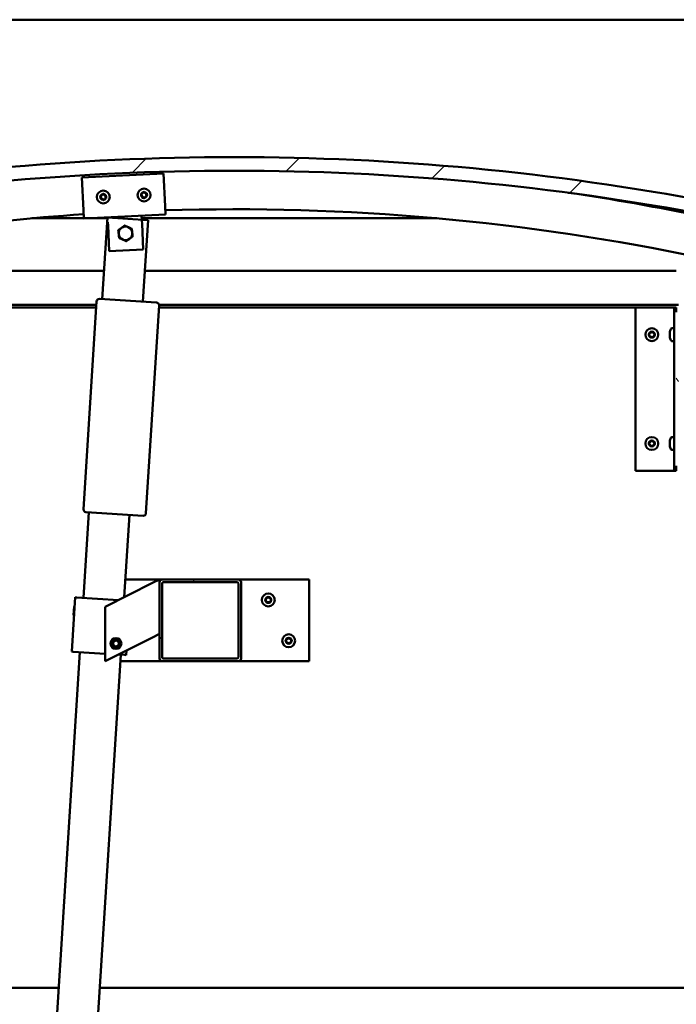
# Model space of a CAD drawing. Units: millimetres. Extents: x -5766 to 24077, y 3292 to 8837.
# Drawn here: x 5884 to 6367, y 6927 to 7651 of the extents above; entities that cross this region are included whole.
import ezdxf

# ---------------------------------------------------------------- set-up
doc = ezdxf.new("R2010")
doc.units = ezdxf.units.MM
doc.header["$LTSCALE"] = 25
for name, color, linetype, lineweight in [('Dimension (ISO)', 7, 'Continuous', 25), ('Hatch (ISO)', 7, 'Continuous', 18), ('Visible (ISO)', 7, 'Continuous', 50)]:
    doc.layers.add(name, color=color, linetype=linetype, lineweight=lineweight)
doc.styles.add('Note Text (ISO)', font='tahoma.ttf')
doc.dimstyles.new('Default (ISO)', dxfattribs={"dimscale": 25, "dimtxt": 3.5, "dimasz": 2.5, "dimexe": 3.175, "dimexo": 0, "dimgap": 0.762, "dimtad": 1, "dimrnd": 1e-08, "dimzin": 0, "dimtxsty": 'Note Text (ISO)', "dimcen": 0.09, "dimdle": 10, "dimclrd": 256, "dimclre": 256, "dimclrt": 256, "dimazin": 0, "dimtfac": 1.001486, "dimtmove": 0, "dimatfit": 3, "dimfxl": 0, "dimtolj": 1, "dimtzin": 0, "dimlwd": -1, "dimlwe": -1, "dimarcsym": 0})

# ---------------------------------------------------------------- blocks, each defined once
blk = doc.blocks.new('*D10')
at = {"layer": 'Defpoints', "color": 0, "transparency": 16777216}
for p in [(5716.9, 6942.76), (7216.9, 6942.76), (7216.9, 6509.57)]:
    blk.add_point(p, dxfattribs=at)
at = {"layer": 'Dimension (ISO)', "transparency": 16777216}
for p, q in [((5716.9, 6942.76), (5716.9, 6430.2)), ((7216.9, 6942.76), (7216.9, 6430.2)), ((5779.4, 6509.57), (7154.4, 6509.57))]:
    blk.add_line(p, q, dxfattribs=at)
for points in [[(5779.4, 6519.99), (5779.4, 6499.16), (5716.9, 6509.57)], [(7154.4, 6519.99), (7154.4, 6499.16), (7216.9, 6509.57)]]:
    blk.add_solid(points, dxfattribs=at)
at = {"layer": 'Dimension (ISO)', "transparency": 16777216, "insert": (6394.58, 6619.71), "char_height": 87.5, "attachment_point": 1, "style": 'Note Text (ISO)'}
blk.add_mtext('\\A1;1500', dxfattribs=at)

msp = doc.modelspace()

# ---------------------------------------------------------------- hatches: boundary and pattern name
at = {"layer": 'Hatch (ISO)'}
h = msp.add_hatch(dxfattribs=at)
h.set_pattern_fill('ANSI31', color=256, scale=635, style=0)
h.set_pattern_definition([(45, (0, 0), (-56.1266, 56.1266), [])])
edge = h.paths.add_edge_path()
edge.add_line((6391.9, 7506.76), (6421.9, 7506.76))
edge.add_line((6421.9, 7506.76), (6421.9, 7516.76))
edge.add_line((6421.9, 7516.76), (6391.9, 7516.76))
edge.add_ellipse((6041.9, 5677.2), major_axis=(350, 1839.56), ratio=1, start_angle=0, end_angle=21.545)
edge.add_line((5691.9, 7516.76), (5661.9, 7516.76))
edge.add_line((5661.9, 7516.76), (5661.9, 7506.76))
edge.add_line((5661.9, 7506.76), (5691.9, 7506.76))
edge.add_ellipse((6041.9, 5667.2), major_axis=(-350, 1839.56), ratio=1, start_angle=338.455, end_angle=360, ccw=False)
h = msp.add_hatch(dxfattribs=at)
h.set_pattern_fill('ANSI31', color=256, scale=635, angle=90.00021, style=0)
h.set_pattern_definition([(135.0002, (0, 0), (-56.1264, -56.1268), [])])
edge = h.paths.add_edge_path()
edge.add_line((6387, 7504.76), (6387.9, 7504.76))
edge.add_line((6387.9, 7504.76), (6401.8, 7504.76))
edge.add_ellipse((6401.8, 7504.86), major_axis=(0, -0.1), ratio=1, start_angle=0, end_angle=90)
edge.add_line((6401.9, 7504.86), (6401.9, 7506.46))
edge.add_ellipse((6401.8, 7506.46), major_axis=(0.1, 0), ratio=1, start_angle=0, end_angle=86.98358)
edge.add_ellipse((6394.4, 7366.03), major_axis=(7.41, 140.53), ratio=1, start_angle=0, end_angle=6.03285)
edge.add_ellipse((6387, 7506.46), major_axis=(-0.0053, 0.0999), ratio=1, start_angle=0, end_angle=86.98358)
edge.add_line((6386.9, 7506.46), (6386.9, 7504.86))
edge.add_ellipse((6387, 7504.86), major_axis=(-0.1, 0), ratio=1, start_angle=0, end_angle=90)
edge = h.paths.add_edge_path(flags=0)
edge.add_line((6387.9, 7505.44), (6387.9, 7505.54))
edge.add_ellipse((6394.4, 7294.34), major_axis=(-6.5, 211.2), ratio=1, start_angle=356.47438, end_angle=360, ccw=False)
edge.add_line((6400.9, 7505.54), (6400.9, 7505.44))
edge.add_line((6400.9, 7505.44), (6387.9, 7505.44))
edge = h.paths.add_edge_path()
edge.add_ellipse((5689.4, 7366.03), major_axis=(7.41, 140.53), ratio=1, start_angle=0, end_angle=6.03285)
edge.add_ellipse((5682, 7506.46), major_axis=(-0.0053, 0.0999), ratio=1, start_angle=0, end_angle=86.98358)
edge.add_line((5681.9, 7506.46), (5681.9, 7504.86))
edge.add_ellipse((5682, 7504.86), major_axis=(-0.1, 0), ratio=1, start_angle=0, end_angle=90)
edge.add_line((5682, 7504.76), (5695.9, 7504.76))
edge.add_line((5695.9, 7504.76), (5696.8, 7504.76))
edge.add_ellipse((5696.8, 7504.86), major_axis=(0, -0.1), ratio=1, start_angle=0, end_angle=90)
edge.add_line((5696.9, 7504.86), (5696.9, 7506.46))
edge.add_ellipse((5696.8, 7506.46), major_axis=(0.1, 0), ratio=1, start_angle=0, end_angle=86.98358)
edge = h.paths.add_edge_path(flags=0)
edge.add_ellipse((5689.4, 7294.34), major_axis=(-6.5, 211.2), ratio=1, start_angle=356.47438, end_angle=360)
edge.add_line((5682.9, 7505.54), (5682.9, 7505.44))
edge.add_line((5682.9, 7505.44), (5695.9, 7505.44))
edge.add_line((5695.9, 7505.44), (5695.9, 7505.54))
h = msp.add_hatch(dxfattribs=at)
h.set_pattern_fill('ANSI31', color=256, scale=635, angle=75.00018, style=0)
h.set_pattern_definition([(120.0002, (0, 0), (-68.74064, -39.6877), [])])
edge = h.paths.add_edge_path()
edge.add_ellipse((6370.4, 7322.76), major_axis=(-3.5, 0), ratio=1, start_angle=0, end_angle=90)
edge.add_line((6370.4, 7319.26), (6563.4, 7319.26))
edge.add_ellipse((6563.4, 7322.76), major_axis=(0, -3.5), ratio=1, start_angle=0, end_angle=90)
edge.add_line((6566.9, 7322.76), (6566.9, 7435.76))
edge.add_ellipse((6563.4, 7435.76), major_axis=(3.5, 0), ratio=1, start_angle=0, end_angle=90)
edge.add_line((6563.4, 7439.26), (6546.9, 7439.26))
edge.add_line((6546.9, 7439.26), (6526.9, 7439.26))
edge.add_line((6526.9, 7439.26), (6510.4, 7439.26))
edge.add_ellipse((6510.4, 7435.76), major_axis=(0, 3.5), ratio=1, start_angle=0, end_angle=90)
edge.add_line((6506.9, 7435.76), (6506.9, 7419.26))
edge.add_line((6506.9, 7419.26), (6508.4, 7419.26))
edge.add_line((6508.4, 7419.26), (6508.4, 7435.76))
edge.add_ellipse((6510.4, 7435.76), major_axis=(-2, 0), ratio=1, start_angle=270, end_angle=360, ccw=False)
edge.add_line((6510.4, 7437.76), (6563.4, 7437.76))
edge.add_ellipse((6563.4, 7435.76), major_axis=(0, 2), ratio=1, start_angle=270, end_angle=360, ccw=False)
edge.add_line((6565.4, 7435.76), (6565.4, 7322.76))
edge.add_ellipse((6563.4, 7322.76), major_axis=(2, 0), ratio=1, start_angle=270, end_angle=360, ccw=False)
edge.add_line((6563.4, 7320.76), (6370.4, 7320.76))
edge.add_ellipse((6370.4, 7322.76), major_axis=(0, -2), ratio=1, start_angle=270, end_angle=360, ccw=False)
edge.add_line((6368.4, 7322.76), (6368.4, 7435.76))
edge.add_ellipse((6370.4, 7435.76), major_axis=(-2, 0), ratio=1, start_angle=270, end_angle=360, ccw=False)
edge.add_line((6370.4, 7437.76), (6423.4, 7437.76))
edge.add_ellipse((6423.4, 7435.76), major_axis=(0, 2), ratio=1, start_angle=270, end_angle=360, ccw=False)
edge.add_line((6425.4, 7435.76), (6425.4, 7419.26))
edge.add_line((6425.4, 7419.26), (6426.9, 7419.26))
edge.add_line((6426.9, 7419.26), (6426.9, 7435.76))
edge.add_ellipse((6423.4, 7435.76), major_axis=(3.5, 0), ratio=1, start_angle=0, end_angle=90)
edge.add_line((6423.4, 7439.26), (6406.9, 7439.26))
edge.add_line((6406.9, 7439.26), (6386.9, 7439.26))
edge.add_line((6386.9, 7439.26), (6370.4, 7439.26))
edge.add_ellipse((6370.4, 7435.76), major_axis=(0, 3.5), ratio=1, start_angle=0, end_angle=90)
edge.add_line((6366.9, 7435.76), (6366.9, 7322.76))
h = msp.add_hatch(dxfattribs=at)
h.set_pattern_fill('ANSI31', color=256, scale=635, angle=14.99998, style=0)
h.set_pattern_definition([(60, (0, 0), (-68.74075, 39.6875), [])])
edge = h.paths.add_edge_path()
edge.add_ellipse((6044.9, 7237.26), major_axis=(2, 0), ratio=1, start_angle=0, end_angle=90)
edge.add_line((6044.9, 7239.26), (5988.9, 7239.26))
edge.add_ellipse((5988.9, 7237.26), major_axis=(0, 2), ratio=1, start_angle=0, end_angle=90)
edge.add_line((5986.9, 7237.26), (5986.9, 7181.26))
edge.add_ellipse((5988.9, 7181.26), major_axis=(-2, 0), ratio=1, start_angle=0, end_angle=90)
edge.add_line((5988.9, 7179.26), (6044.9, 7179.26))
edge.add_ellipse((6044.9, 7181.26), major_axis=(0, -2), ratio=1, start_angle=0, end_angle=90)
edge.add_line((6046.9, 7181.26), (6046.9, 7237.26))
edge = h.paths.add_edge_path(flags=0)
edge.add_ellipse((5989.9, 7236.26), major_axis=(-1, 0), ratio=1, start_angle=270, end_angle=360)
edge.add_line((5988.9, 7236.26), (5988.9, 7182.26))
edge.add_ellipse((5989.9, 7182.26), major_axis=(0, -1), ratio=1, start_angle=270, end_angle=360)
edge.add_line((5989.9, 7181.26), (6043.9, 7181.26))
edge.add_ellipse((6043.9, 7182.26), major_axis=(1, 0), ratio=1, start_angle=270, end_angle=360)
edge.add_line((6044.9, 7182.26), (6044.9, 7236.26))
edge.add_ellipse((6043.9, 7236.26), major_axis=(0, 1), ratio=1, start_angle=270, end_angle=360)
edge.add_line((6043.9, 7237.26), (5989.9, 7237.26))

# ---------------------------------------------------------------- linework, layer by layer
at = {"layer": 'Visible (ISO)'}
for p, q in [((7216.9, 7650.76), (5716.9, 7650.76)), ((5929.88, 7534.7), (5989.81, 7537.6)), ((5931.04, 7510.73), (5929.88, 7534.7)), ((5989.81, 7537.6), (5990.97, 7513.63)), ((5990.97, 7513.63), (5991.26, 7507.64)), ((5931.04, 7510.73), (5931.33, 7504.74)), ((5991.26, 7507.64), (5931.33, 7504.74)), ((5944.83, 7445.4), (5948.6, 7505.28)), ((5948.6, 7505.28), (5978.55, 7503.39)), ((5948.83, 7505.26), (5948.81, 7505.58)), ((5973.93, 7503.68), (5973.78, 7506.79)), ((5931.33, 7504.76), (5893.01, 7504.76)), ((5948.57, 7504.76), (5931.78, 7504.76)), ((5949.1, 7499.59), (5948.99, 7501.98)), ((5950.02, 7480.61), (5949.1, 7499.59)), ((6190.8, 7504.76), (5973.88, 7504.76)), ((5974.07, 7500.8), (5973.96, 7503.19)), ((5974.07, 7500.8), (5974.99, 7481.82)), ((5978.55, 7503.39), (5974.77, 7443.51)), ((5974.99, 7481.82), (5950.02, 7480.61)), ((5716.9, 7466.26), (5946.14, 7466.26)), ((5976.2, 7466.26), (6366.9, 7466.26)), ((5940.56, 7441.26), (5715.3, 7441.26)), ((5931.07, 7290.96), (5940.71, 7443.65)), ((5942.83, 7445.52), (5984.75, 7442.88)), ((5986.62, 7440.75), (5976.98, 7288.06)), ((6368.5, 7441.26), (5986.58, 7441.26)), ((5940.43, 7439.26), (5720.4, 7439.26)), ((6336.9, 7439.26), (5986.52, 7439.26)), ((6336.9, 7439.26), (6363.9, 7439.26)), ((6336.9, 7319.26), (6336.9, 7439.26)), ((6365.4, 7439.26), (6363.9, 7439.26)), ((6365.4, 7439.26), (6366.9, 7439.26)), ((6365.4, 7319.26), (6365.4, 7439.26)), ((6366.9, 7435.76), (6366.9, 7439.26)), ((6362.16, 7420.54), (6362.16, 7421.45)), ((6362.16, 7418.35), (6362.16, 7420.17)), ((6363.52, 7424.01), (6365.4, 7424.01)), ((6362.16, 7417.06), (6362.16, 7417.97)), ((6363.52, 7414.51), (6365.4, 7414.51)), ((6362.16, 7340.54), (6362.16, 7341.45)), ((6362.16, 7338.35), (6362.16, 7340.17)), ((6363.52, 7344.01), (6365.4, 7344.01)), ((6362.16, 7337.06), (6362.16, 7337.97)), ((6363.52, 7334.51), (6365.4, 7334.51)), ((6363.9, 7319.26), (6336.9, 7319.26)), ((6365.4, 7319.26), (6363.9, 7319.26)), ((6365.4, 7319.26), (6366.9, 7319.26)), ((6366.9, 7319.26), (6366.9, 7322.76)), ((5930.97, 7225.83), (5934.94, 7288.71)), ((5974.86, 7286.19), (5932.94, 7288.83)), ((5964.88, 7286.82), (5961.06, 7226.34)), ((5961.88, 7239.26), (5988.9, 7239.26)), ((5981.89, 7236.75), (5986.9, 7239.26)), ((5986.9, 7239.26), (5986.9, 7237.26)), ((5986.9, 7237.26), (5986.9, 7181.26)), ((6044.9, 7239.26), (5988.9, 7239.26)), ((5989.9, 7237.26), (6043.9, 7237.26)), ((6044.9, 7239.26), (6096.9, 7239.26)), ((6046.9, 7181.26), (6046.9, 7237.26)), ((6096.9, 7239.26), (6096.9, 7179.26)), ((5981.89, 7236.75), (5946.9, 7219.26)), ((5988.9, 7182.26), (5988.9, 7236.26)), ((6044.9, 7236.26), (6044.9, 7182.26)), ((5924.98, 7226.21), (5922.46, 7186.29)), ((5925.98, 7226.15), (5924.98, 7226.21)), ((5925.98, 7226.15), (5956.79, 7224.2)), ((5923.65, 7213.03), (5924.06, 7219.49)), ((5924.06, 7219.49), (5924.59, 7219.96)), ((5946.9, 7219.26), (5946.9, 7179.26)), ((5923.65, 7213.03), (5924.12, 7212.5)), ((5946.9, 7179.26), (5981.89, 7196.75)), ((5952.65, 7191.73), (5953.32, 7193.94)), ((5953.32, 7193.94), (5955.57, 7194.47)), ((5955.57, 7194.47), (5957.15, 7192.79)), ((5986.9, 7199.26), (5981.89, 7196.75)), ((5954.24, 7190.05), (5952.65, 7191.73)), ((5956.49, 7190.58), (5954.24, 7190.05)), ((5957.15, 7192.79), (5956.49, 7190.58)), ((5962.59, 7187.1), (5962.38, 7183.77)), ((5888.01, 6545.19), (5928.45, 7185.91)), ((5958.39, 7184.02), (5917.95, 6543.3)), ((5923.46, 7186.23), (5922.46, 7186.29)), ((5923.46, 7186.23), (5946.9, 7184.75)), ((5956.65, 7184.13), (5961.38, 7183.83)), ((5988.9, 7179.26), (5958.09, 7179.26)), ((5962.38, 7183.77), (5961.38, 7183.83)), ((5988.9, 7179.26), (6044.9, 7179.26)), ((6043.9, 7181.26), (5989.9, 7181.26)), ((6096.9, 7179.26), (6044.9, 7179.26)), ((5720.4, 6939.26), (5912.88, 6939.26)), ((5942.94, 6939.26), (6990.86, 6939.26))]:
    msp.add_line(p, q, dxfattribs=at)
for centre, radius in [((5975.56, 7521.89), 4.75), ((5945.59, 7520.44), 4.75), ((6348.9, 7419.26), 4.75), ((6348.9, 7339.26), 4.75), ((6066.9, 7224.26), 4.75), ((5954.9, 7192.26), 4), ((5954.9, 7192.26), 3.23), ((6081.9, 7194.26), 4.75)]:
    msp.add_circle(centre, radius, dxfattribs=at)
for centre, radius, start, end in [((6041.9, 5677.2), 1872.56, 79.2275, 100.7725), ((6041.9, 5667.2), 1872.56, 79.2275, 100.7725), ((5945.59, 7520.44), 2.21, 157.56379, 206.41507), ((5944, 7521.29), 0.45, 180.4281, 228.64768), ((5944.06, 7519.49), 0.45, 135.33119, 183.55076), ((5943.18, 7520.36), 0.788, 315.33119, 48.64768), ((5945.59, 7520.44), 2.21, 97.56379, 146.41507), ((5944, 7521.29), 0.45, 75.33119, 123.55076), ((5944.31, 7522.49), 0.787, 255.33119, 348.64768), ((5945.53, 7522.24), 0.45, 120.4281, 168.64768), ((5945.59, 7520.44), 2.21, 37.56379, 86.41507), ((5945.53, 7522.24), 0.45, 15.33119, 63.55076), ((5946.72, 7522.57), 0.788, 195.33119, 288.64767), ((5947.12, 7521.4), 0.45, 60.4281, 108.64768), ((5948, 7520.53), 0.788, 135.33119, 228.64767), ((5947.12, 7521.4), 0.45, 315.33119, 3.55076), ((5947.18, 7519.6), 0.45, 0.4281, 48.64768), ((5945.59, 7520.44), 2.21, 337.56379, 26.41507), ((5975.56, 7521.89), 2.21, 157.99714, 206.84842), ((5973.96, 7522.73), 0.45, 180.86145, 229.08102), ((5974.04, 7520.93), 0.45, 135.76454, 183.9841), ((5973.15, 7521.79), 0.788, 315.76454, 49.08102), ((5975.56, 7521.89), 2.21, 97.99714, 146.84842), ((5973.96, 7522.73), 0.45, 75.76454, 123.9841), ((5974.04, 7520.93), 0.45, 240.86145, 289.08102), ((5975.56, 7521.89), 2.21, 217.99714, 266.84842), ((5974.26, 7523.93), 0.787, 255.76454, 349.08102), ((5974.44, 7519.76), 0.788, 15.76454, 109.08102), ((5975.48, 7523.69), 0.45, 120.86145, 169.08102), ((5975.63, 7520.1), 0.45, 195.76454, 243.9841), ((5975.56, 7521.89), 2.21, 37.99714, 86.84842), ((5975.48, 7523.69), 0.45, 15.76454, 63.9841), ((5975.56, 7521.89), 2.21, 277.99714, 326.84842), ((5975.63, 7520.1), 0.45, 300.86145, 349.08102), ((5976.67, 7524.03), 0.788, 195.76454, 289.08102), ((5976.85, 7519.86), 0.787, 75.76454, 169.08102), ((5977.07, 7522.86), 0.45, 60.86145, 109.08102), ((5977.15, 7521.06), 0.45, 255.76454, 303.9841), ((5977.96, 7522), 0.788, 135.76454, 229.08102), ((5977.07, 7522.86), 0.45, 315.76454, 3.9841), ((5977.15, 7521.06), 0.45, 0.86145, 49.08102), ((5975.56, 7521.89), 2.21, 337.99714, 26.84842), ((6041.9, 5840.28), 1701.13, 78.29885, 81.69982), ((5944.06, 7519.49), 0.45, 240.4281, 288.64768), ((5945.59, 7520.44), 2.21, 217.56379, 266.41507), ((5944.46, 7518.32), 0.788, 15.33119, 108.64767), ((5945.65, 7518.64), 0.45, 195.33119, 243.55076), ((5945.59, 7520.44), 2.21, 277.56379, 326.41507), ((5945.65, 7518.64), 0.45, 300.4281, 348.64768), ((5946.87, 7518.4), 0.787, 75.33119, 168.64767), ((5947.18, 7519.6), 0.45, 255.33119, 303.55076), ((6041.9, 5840.28), 1671.13, 93.7987, 101.91426), ((6041.9, 5840.28), 1671.13, 78.08574, 91.74144), ((5961.9, 7493.7), 5, 125.83603, 185.83748), ((5961.9, 7493.7), 5, 65.83894, 125.83603), ((5961.9, 7493.7), 5, 5.83748, 65.83894), ((5961.9, 7493.7), 5, 185.83748, 245.83894), ((5961.9, 7493.7), 5, 305.83603, 5.83748), ((5961.9, 7493.7), 5, 245.83894, 305.83603), ((5942.7, 7443.53), 2, 173.81007, 176.38889), ((5942.7, 7443.53), 2, 88.9677, 173.81007), ((5942.7, 7443.53), 2, 86.38889, 88.9677), ((5984.62, 7440.88), 2, 83.81007, 86.38889), ((5984.62, 7440.88), 2, 358.9677, 83.81007), ((5984.62, 7440.88), 2, 356.38889, 358.9677), ((6348.9, 7419.26), 2.21, 125.57436, 174.42564), ((6347.1, 7419.26), 0.45, 103.34176, 151.56132), ((6347.1, 7419.26), 0.45, 208.43867, 256.65824), ((6348.9, 7419.26), 2.21, 185.57436, 234.42564), ((6346.82, 7420.46), 0.787, 283.34176, 16.65824), ((6346.82, 7418.05), 0.787, 343.34176, 76.65824), ((6348, 7420.82), 0.45, 148.43867, 196.65824), ((6348.9, 7419.26), 2.21, 65.57436, 114.42564), ((6348, 7420.82), 0.45, 43.34176, 91.56132), ((6348.9, 7421.67), 0.787, 223.34176, 316.65824), ((6349.8, 7420.82), 0.45, 88.43867, 136.65824), ((6349.8, 7420.82), 0.45, 343.34176, 31.56132), ((6348.9, 7419.26), 2.21, 5.57436, 54.42564), ((6348.9, 7419.26), 2.21, 305.57436, 354.42564), ((6350.99, 7420.46), 0.787, 163.34176, 256.65824), ((6350.99, 7418.05), 0.787, 103.34176, 196.65824), ((6350.7, 7419.26), 0.45, 28.43867, 76.65824), ((6350.7, 7419.26), 0.45, 283.34176, 331.56132), ((6369.85, 7419.26), 8, 144.31467, 163.66518), ((6363.52, 7423.81), 0.2, 90, 144.31467), ((6348, 7417.7), 0.45, 163.34176, 211.56132), ((6348, 7417.7), 0.45, 268.43867, 316.65824), ((6348.9, 7419.26), 2.21, 245.57436, 294.42564), ((6348.9, 7416.85), 0.787, 43.34176, 136.65824), ((6349.8, 7417.7), 0.45, 223.34176, 271.56132), ((6349.8, 7417.7), 0.45, 328.43867, 16.65824), ((6369.85, 7419.26), 8, 196.33482, 215.68533), ((6363.52, 7414.71), 0.2, 215.68533, 270), ((6348.9, 7339.26), 2.21, 125.57436, 174.42564), ((6347.1, 7339.26), 0.45, 103.34176, 151.56132), ((6347.1, 7339.26), 0.45, 208.43867, 256.65824), ((6348.9, 7339.26), 2.21, 185.57436, 234.42564), ((6346.82, 7340.46), 0.787, 283.34176, 16.65824), ((6346.82, 7338.05), 0.787, 343.34176, 76.65824), ((6348, 7340.82), 0.45, 148.43867, 196.65824), ((6348.9, 7339.26), 2.21, 65.57436, 114.42564), ((6348, 7340.82), 0.45, 43.34176, 91.56132), ((6348.9, 7341.67), 0.787, 223.34176, 316.65824), ((6349.8, 7340.82), 0.45, 88.43867, 136.65824), ((6349.8, 7340.82), 0.45, 343.34176, 31.56132), ((6348.9, 7339.26), 2.21, 5.57436, 54.42564), ((6348.9, 7339.26), 2.21, 305.57436, 354.42564), ((6350.99, 7340.46), 0.787, 163.34176, 256.65824), ((6350.99, 7338.05), 0.787, 103.34176, 196.65824), ((6350.7, 7339.26), 0.45, 28.43867, 76.65824), ((6350.7, 7339.26), 0.45, 283.34176, 331.56132), ((6369.85, 7339.26), 8, 144.31467, 163.66518), ((6363.52, 7343.81), 0.2, 90, 144.31467), ((6348, 7337.7), 0.45, 163.34176, 211.56132), ((6348, 7337.7), 0.45, 268.43867, 316.65824), ((6348.9, 7339.26), 2.21, 245.57436, 294.42564), ((6348.9, 7336.85), 0.787, 43.34176, 136.65824), ((6349.8, 7337.7), 0.45, 223.34176, 271.56132), ((6349.8, 7337.7), 0.45, 328.43867, 16.65824), ((6369.85, 7339.26), 8, 196.33482, 215.68533), ((6363.52, 7334.71), 0.2, 215.68533, 270), ((5933.07, 7290.83), 2, 176.38889, 178.9677), ((5933.07, 7290.83), 2, 178.9677, 263.81007), ((5933.07, 7290.83), 2, 263.81007, 266.38889), ((5974.98, 7288.18), 2, 268.9677, 353.81007), ((5974.98, 7288.18), 2, 353.81007, 356.38889), ((5974.98, 7288.18), 2, 266.38889, 268.9677), ((5988.9, 7237.26), 2, 90, 180), ((5989.9, 7236.26), 1, 90, 180), ((6043.9, 7236.26), 1, 0, 90), ((6044.9, 7237.26), 2, 0, 90), ((6066.9, 7224.26), 2.21, 125.57436, 174.42564), ((6065.1, 7224.26), 0.45, 103.34176, 151.56132), ((6065.1, 7224.26), 0.45, 208.43867, 256.65824), ((6066.9, 7224.26), 2.21, 185.57436, 234.42564), ((6064.82, 7225.46), 0.787, 283.34176, 16.65824), ((6064.82, 7223.05), 0.787, 343.34176, 76.65824), ((6066, 7225.82), 0.45, 148.43867, 196.65824), ((6066, 7222.7), 0.45, 163.34176, 211.56132), ((6066.9, 7224.26), 2.21, 65.57436, 114.42564), ((6066, 7225.82), 0.45, 43.34176, 91.56132), ((6066.9, 7226.67), 0.787, 223.34176, 316.65824), ((6066.9, 7221.85), 0.787, 43.34176, 136.65824), ((6067.8, 7225.82), 0.45, 88.43867, 136.65824), ((6067.8, 7225.82), 0.45, 343.34176, 31.56132), ((6066.9, 7224.26), 2.21, 5.57436, 54.42564), ((6066.9, 7224.26), 2.21, 305.57436, 354.42564), ((6067.8, 7222.7), 0.45, 328.43867, 16.65824), ((6068.99, 7225.46), 0.787, 163.34176, 256.65824), ((6068.99, 7223.05), 0.787, 103.34176, 196.65824), ((6068.7, 7224.26), 0.45, 28.43867, 76.65824), ((6068.7, 7224.26), 0.45, 283.34176, 331.56132), ((6066, 7222.7), 0.45, 268.43867, 316.65824), ((6066.9, 7224.26), 2.21, 245.57436, 294.42564), ((6067.8, 7222.7), 0.45, 223.34176, 271.56132), ((6081.9, 7194.26), 2.21, 125.57436, 174.42564), ((6080.1, 7194.26), 0.45, 103.34176, 151.56132), ((6080.1, 7194.26), 0.45, 208.43867, 256.65824), ((6081.9, 7194.26), 2.21, 185.57436, 234.42564), ((6079.82, 7195.46), 0.787, 283.34176, 16.65824), ((6079.82, 7193.05), 0.787, 343.34176, 76.65824), ((6081, 7195.82), 0.45, 148.43867, 196.65824), ((6081.9, 7194.26), 2.21, 65.57436, 114.42564), ((6081, 7195.82), 0.45, 43.34176, 91.56132), ((6081.9, 7196.67), 0.787, 223.34176, 316.65824), ((6082.8, 7195.82), 0.45, 88.43867, 136.65824), ((6082.8, 7195.82), 0.45, 343.34176, 31.56132), ((6081.9, 7194.26), 2.21, 5.57436, 54.42564), ((6081.9, 7194.26), 2.21, 305.57436, 354.42564), ((6083.99, 7195.46), 0.787, 163.34176, 256.65824), ((6083.99, 7193.05), 0.787, 103.34176, 196.65824), ((6083.7, 7194.26), 0.45, 28.43867, 76.65824), ((6083.7, 7194.26), 0.45, 283.34176, 331.56132), ((6081, 7192.7), 0.45, 163.34176, 211.56132), ((6081, 7192.7), 0.45, 268.43867, 316.65824), ((6081.9, 7194.26), 2.21, 245.57436, 294.42564), ((6081.9, 7191.85), 0.787, 43.34176, 136.65824), ((6082.8, 7192.7), 0.45, 223.34176, 271.56132), ((6082.8, 7192.7), 0.45, 328.43867, 16.65824), ((5988.9, 7181.26), 2, 180, 270), ((5989.9, 7182.26), 1, 180, 270), ((6043.9, 7182.26), 1, 270, 0), ((6044.9, 7181.26), 2, 270, 0)]:
    msp.add_arc(centre, radius, start, end, dxfattribs=at)
for points, knots in [([(5943.55, 7521.29), (5943.55, 7521.33), (5943.56, 7521.39), (5943.6, 7521.49), (5943.63, 7521.54), (5943.69, 7521.62), (5943.72, 7521.64), (5943.75, 7521.66)], [0.17438702, 0.17438702, 0.17438702, 0.17438702, 0.18896797, 0.18896797, 0.20586323, 0.20586323, 0.21737851, 0.21737851, 0.21737851, 0.21737851]), ([(5943.84, 7519.1), (5943.8, 7519.12), (5943.76, 7519.16), (5943.69, 7519.24), (5943.66, 7519.29), (5943.63, 7519.38), (5943.62, 7519.42), (5943.61, 7519.46)], [0.17438702, 0.17438702, 0.17438702, 0.17438702, 0.18896797, 0.18896797, 0.20586323, 0.20586323, 0.21737852, 0.21737852, 0.21737852, 0.21737852]), ([(5945.3, 7522.63), (5945.34, 7522.66), (5945.39, 7522.67), (5945.5, 7522.7), (5945.56, 7522.69), (5945.65, 7522.68), (5945.69, 7522.66), (5945.73, 7522.65)], [0.17438702, 0.17438702, 0.17438702, 0.17438702, 0.18896797, 0.18896797, 0.20586323, 0.20586323, 0.21737851, 0.21737851, 0.21737851, 0.21737851]), ([(5947.34, 7521.79), (5947.38, 7521.76), (5947.42, 7521.73), (5947.5, 7521.65), (5947.53, 7521.59), (5947.56, 7521.5), (5947.56, 7521.47), (5947.57, 7521.43)], [0.17438702, 0.17438702, 0.17438702, 0.17438702, 0.18896797, 0.18896797, 0.20586323, 0.20586323, 0.21737852, 0.21737852, 0.21737852, 0.21737852]), ([(5947.63, 7519.6), (5947.63, 7519.55), (5947.62, 7519.5), (5947.59, 7519.4), (5947.55, 7519.34), (5947.49, 7519.27), (5947.46, 7519.25), (5947.43, 7519.22)], [0.17438702, 0.17438702, 0.17438702, 0.17438702, 0.18896797, 0.18896797, 0.20586323, 0.20586323, 0.21737852, 0.21737852, 0.21737852, 0.21737852]), ([(5973.51, 7522.72), (5973.51, 7522.77), (5973.52, 7522.82), (5973.55, 7522.93), (5973.58, 7522.98), (5973.65, 7523.05), (5973.68, 7523.08), (5973.71, 7523.1)], [0.17438702, 0.17438702, 0.17438702, 0.17438702, 0.18896797, 0.18896797, 0.20586323, 0.20586323, 0.21737851, 0.21737851, 0.21737851, 0.21737851]), ([(5973.82, 7520.54), (5973.77, 7520.56), (5973.73, 7520.59), (5973.66, 7520.68), (5973.63, 7520.73), (5973.6, 7520.82), (5973.59, 7520.86), (5973.59, 7520.9)], [0.17438702, 0.17438702, 0.17438702, 0.17438702, 0.18896797, 0.18896797, 0.20586323, 0.20586323, 0.21737852, 0.21737852, 0.21737852, 0.21737852]), ([(5975.25, 7524.08), (5975.29, 7524.1), (5975.34, 7524.12), (5975.45, 7524.14), (5975.51, 7524.14), (5975.6, 7524.13), (5975.64, 7524.11), (5975.68, 7524.1)], [0.17438702, 0.17438702, 0.17438702, 0.17438702, 0.18896797, 0.18896797, 0.20586323, 0.20586323, 0.21737851, 0.21737851, 0.21737851, 0.21737851]), ([(5975.86, 7519.71), (5975.82, 7519.68), (5975.77, 7519.66), (5975.66, 7519.64), (5975.6, 7519.64), (5975.51, 7519.66), (5975.47, 7519.67), (5975.43, 7519.69)], [0.17438702, 0.17438702, 0.17438702, 0.17438702, 0.18896797, 0.18896797, 0.20586323, 0.20586323, 0.21737852, 0.21737852, 0.21737852, 0.21737852]), ([(5977.29, 7523.25), (5977.34, 7523.23), (5977.38, 7523.2), (5977.45, 7523.11), (5977.48, 7523.06), (5977.51, 7522.97), (5977.52, 7522.93), (5977.52, 7522.89)], [0.17438702, 0.17438702, 0.17438702, 0.17438702, 0.18896797, 0.18896797, 0.20586323, 0.20586323, 0.21737852, 0.21737852, 0.21737852, 0.21737852]), ([(5977.6, 7521.07), (5977.6, 7521.02), (5977.59, 7520.97), (5977.56, 7520.86), (5977.53, 7520.81), (5977.47, 7520.74), (5977.44, 7520.71), (5977.4, 7520.69)], [0.17438702, 0.17438702, 0.17438702, 0.17438702, 0.18896797, 0.18896797, 0.20586323, 0.20586323, 0.21737852, 0.21737852, 0.21737852, 0.21737852]), ([(5945.88, 7518.26), (5945.84, 7518.23), (5945.79, 7518.21), (5945.68, 7518.19), (5945.62, 7518.19), (5945.53, 7518.21), (5945.49, 7518.22), (5945.45, 7518.24)], [0.17438702, 0.17438702, 0.17438702, 0.17438702, 0.18896797, 0.18896797, 0.20586323, 0.20586323, 0.21737852, 0.21737852, 0.21737852, 0.21737852]), ([(6346.71, 7419.04), (6346.68, 7419.09), (6346.67, 7419.14), (6346.65, 7419.25), (6346.65, 7419.31), (6346.67, 7419.4), (6346.69, 7419.44), (6346.71, 7419.47)], [0.17438702, 0.17438702, 0.17438702, 0.17438702, 0.18896797, 0.18896797, 0.20586323, 0.20586323, 0.21737852, 0.21737852, 0.21737852, 0.21737852]), ([(6347.62, 7421.05), (6347.64, 7421.09), (6347.68, 7421.13), (6347.76, 7421.2), (6347.82, 7421.23), (6347.91, 7421.26), (6347.95, 7421.27), (6347.99, 7421.27)], [0.17438702, 0.17438702, 0.17438702, 0.17438702, 0.18896797, 0.18896797, 0.20586323, 0.20586323, 0.21737852, 0.21737852, 0.21737852, 0.21737852]), ([(6349.81, 7421.27), (6349.86, 7421.27), (6349.91, 7421.26), (6350.02, 7421.22), (6350.07, 7421.18), (6350.14, 7421.12), (6350.16, 7421.09), (6350.19, 7421.05)], [0.17438702, 0.17438702, 0.17438702, 0.17438702, 0.18896797, 0.18896797, 0.20586323, 0.20586323, 0.21737852, 0.21737852, 0.21737852, 0.21737852]), ([(6351.1, 7419.47), (6351.12, 7419.43), (6351.14, 7419.38), (6351.16, 7419.27), (6351.15, 7419.21), (6351.13, 7419.12), (6351.12, 7419.08), (6351.1, 7419.04)], [0.17438702, 0.17438702, 0.17438702, 0.17438702, 0.18896797, 0.18896797, 0.20586323, 0.20586323, 0.21737852, 0.21737852, 0.21737852, 0.21737852]), ([(6362.17, 7421.51), (6362.17, 7421.51), (6362.17, 7421.5), (6362.17, 7421.49), (6362.17, 7421.47), (6362.16, 7421.45)], [0.19569168, 0.19569168, 0.19569168, 0.19569168, 0.20586323, 0.20586323, 0.21737852, 0.21737852, 0.21737852, 0.21737852]), ([(6362.16, 7420.54), (6362.17, 7420.52), (6362.17, 7420.48), (6362.18, 7420.4), (6362.18, 7420.34), (6362.17, 7420.25), (6362.17, 7420.21), (6362.16, 7420.17)], [0.17438702, 0.17438702, 0.17438702, 0.17438702, 0.18896797, 0.18896797, 0.20586323, 0.20586323, 0.21737851, 0.21737851, 0.21737851, 0.21737851]), ([(6362.16, 7418.35), (6362.17, 7418.3), (6362.17, 7418.25), (6362.18, 7418.14), (6362.18, 7418.09), (6362.17, 7418.02), (6362.17, 7418), (6362.16, 7417.97)], [0.17438702, 0.17438702, 0.17438702, 0.17438702, 0.18896797, 0.18896797, 0.20586323, 0.20586323, 0.21737851, 0.21737851, 0.21737851, 0.21737851]), ([(6347.99, 7417.25), (6347.94, 7417.25), (6347.89, 7417.26), (6347.79, 7417.3), (6347.73, 7417.33), (6347.67, 7417.4), (6347.64, 7417.43), (6347.62, 7417.46)], [0.17438702, 0.17438702, 0.17438702, 0.17438702, 0.18896797, 0.18896797, 0.20586323, 0.20586323, 0.21737851, 0.21737851, 0.21737851, 0.21737851]), ([(6350.19, 7417.46), (6350.16, 7417.42), (6350.13, 7417.38), (6350.04, 7417.31), (6349.98, 7417.28), (6349.89, 7417.26), (6349.85, 7417.25), (6349.81, 7417.25)], [0.17438702, 0.17438702, 0.17438702, 0.17438702, 0.18896797, 0.18896797, 0.20586323, 0.20586323, 0.21737851, 0.21737851, 0.21737851, 0.21737851]), ([(6362.16, 7417.06), (6362.17, 7417.04), (6362.17, 7417.02), (6362.17, 7417.01), (6362.17, 7417.01), (6362.17, 7417.01)], [0.17438702, 0.17438702, 0.17438702, 0.17438702, 0.18896797, 0.18896797, 0.19569168, 0.19569168, 0.19569168, 0.19569168]), ([(6346.71, 7339.04), (6346.68, 7339.09), (6346.67, 7339.14), (6346.65, 7339.25), (6346.65, 7339.31), (6346.67, 7339.4), (6346.69, 7339.44), (6346.71, 7339.47)], [0.17438702, 0.17438702, 0.17438702, 0.17438702, 0.18896797, 0.18896797, 0.20586323, 0.20586323, 0.21737852, 0.21737852, 0.21737852, 0.21737852]), ([(6347.62, 7341.05), (6347.64, 7341.09), (6347.68, 7341.13), (6347.76, 7341.2), (6347.82, 7341.23), (6347.91, 7341.26), (6347.95, 7341.27), (6347.99, 7341.27)], [0.17438702, 0.17438702, 0.17438702, 0.17438702, 0.18896797, 0.18896797, 0.20586323, 0.20586323, 0.21737852, 0.21737852, 0.21737852, 0.21737852]), ([(6349.81, 7341.27), (6349.86, 7341.27), (6349.91, 7341.26), (6350.02, 7341.22), (6350.07, 7341.18), (6350.14, 7341.12), (6350.16, 7341.09), (6350.19, 7341.05)], [0.17438702, 0.17438702, 0.17438702, 0.17438702, 0.18896797, 0.18896797, 0.20586323, 0.20586323, 0.21737852, 0.21737852, 0.21737852, 0.21737852]), ([(6351.1, 7339.47), (6351.12, 7339.43), (6351.14, 7339.38), (6351.16, 7339.27), (6351.15, 7339.21), (6351.13, 7339.12), (6351.12, 7339.08), (6351.1, 7339.04)], [0.17438702, 0.17438702, 0.17438702, 0.17438702, 0.18896797, 0.18896797, 0.20586323, 0.20586323, 0.21737852, 0.21737852, 0.21737852, 0.21737852]), ([(6362.17, 7341.51), (6362.17, 7341.51), (6362.17, 7341.5), (6362.17, 7341.49), (6362.17, 7341.47), (6362.16, 7341.45)], [0.19569168, 0.19569168, 0.19569168, 0.19569168, 0.20586323, 0.20586323, 0.21737852, 0.21737852, 0.21737852, 0.21737852]), ([(6362.16, 7340.54), (6362.17, 7340.52), (6362.17, 7340.48), (6362.18, 7340.4), (6362.18, 7340.34), (6362.17, 7340.25), (6362.17, 7340.21), (6362.16, 7340.17)], [0.17438702, 0.17438702, 0.17438702, 0.17438702, 0.18896797, 0.18896797, 0.20586323, 0.20586323, 0.21737851, 0.21737851, 0.21737851, 0.21737851]), ([(6347.99, 7337.25), (6347.94, 7337.25), (6347.89, 7337.26), (6347.79, 7337.3), (6347.73, 7337.33), (6347.67, 7337.4), (6347.64, 7337.43), (6347.62, 7337.46)], [0.17438702, 0.17438702, 0.17438702, 0.17438702, 0.18896797, 0.18896797, 0.20586323, 0.20586323, 0.21737851, 0.21737851, 0.21737851, 0.21737851]), ([(6350.19, 7337.46), (6350.16, 7337.42), (6350.13, 7337.38), (6350.04, 7337.31), (6349.98, 7337.28), (6349.89, 7337.26), (6349.85, 7337.25), (6349.81, 7337.25)], [0.17438702, 0.17438702, 0.17438702, 0.17438702, 0.18896797, 0.18896797, 0.20586323, 0.20586323, 0.21737851, 0.21737851, 0.21737851, 0.21737851]), ([(6362.16, 7338.35), (6362.17, 7338.3), (6362.17, 7338.25), (6362.18, 7338.14), (6362.18, 7338.09), (6362.17, 7338.02), (6362.17, 7338), (6362.16, 7337.97)], [0.17438702, 0.17438702, 0.17438702, 0.17438702, 0.18896797, 0.18896797, 0.20586323, 0.20586323, 0.21737851, 0.21737851, 0.21737851, 0.21737851]), ([(6362.16, 7337.06), (6362.17, 7337.04), (6362.17, 7337.02), (6362.17, 7337.01), (6362.17, 7337.01), (6362.17, 7337.01)], [0.17438702, 0.17438702, 0.17438702, 0.17438702, 0.18896797, 0.18896797, 0.19569168, 0.19569168, 0.19569168, 0.19569168]), ([(6064.71, 7224.04), (6064.68, 7224.09), (6064.67, 7224.14), (6064.65, 7224.25), (6064.65, 7224.31), (6064.67, 7224.4), (6064.69, 7224.44), (6064.71, 7224.47)], [0.17438702, 0.17438702, 0.17438702, 0.17438702, 0.18896797, 0.18896797, 0.20586323, 0.20586323, 0.21737852, 0.21737852, 0.21737852, 0.21737852]), ([(6065.62, 7226.05), (6065.64, 7226.09), (6065.68, 7226.13), (6065.76, 7226.2), (6065.82, 7226.23), (6065.91, 7226.26), (6065.95, 7226.27), (6065.99, 7226.27)], [0.17438702, 0.17438702, 0.17438702, 0.17438702, 0.18896797, 0.18896797, 0.20586323, 0.20586323, 0.21737852, 0.21737852, 0.21737852, 0.21737852]), ([(6067.81, 7226.27), (6067.86, 7226.27), (6067.91, 7226.26), (6068.02, 7226.22), (6068.07, 7226.18), (6068.14, 7226.12), (6068.16, 7226.09), (6068.19, 7226.05)], [0.17438702, 0.17438702, 0.17438702, 0.17438702, 0.18896797, 0.18896797, 0.20586323, 0.20586323, 0.21737852, 0.21737852, 0.21737852, 0.21737852]), ([(6069.1, 7224.47), (6069.12, 7224.43), (6069.14, 7224.38), (6069.16, 7224.27), (6069.15, 7224.21), (6069.13, 7224.12), (6069.12, 7224.08), (6069.1, 7224.04)], [0.17438702, 0.17438702, 0.17438702, 0.17438702, 0.18896797, 0.18896797, 0.20586323, 0.20586323, 0.21737852, 0.21737852, 0.21737852, 0.21737852]), ([(6065.99, 7222.25), (6065.94, 7222.25), (6065.89, 7222.26), (6065.79, 7222.3), (6065.73, 7222.33), (6065.67, 7222.4), (6065.64, 7222.43), (6065.62, 7222.46)], [0.17438702, 0.17438702, 0.17438702, 0.17438702, 0.18896797, 0.18896797, 0.20586323, 0.20586323, 0.21737851, 0.21737851, 0.21737851, 0.21737851]), ([(6068.19, 7222.46), (6068.16, 7222.42), (6068.13, 7222.38), (6068.04, 7222.31), (6067.98, 7222.28), (6067.89, 7222.26), (6067.85, 7222.25), (6067.81, 7222.25)], [0.17438702, 0.17438702, 0.17438702, 0.17438702, 0.18896797, 0.18896797, 0.20586323, 0.20586323, 0.21737851, 0.21737851, 0.21737851, 0.21737851]), ([(6079.71, 7194.04), (6079.68, 7194.09), (6079.67, 7194.14), (6079.65, 7194.25), (6079.65, 7194.31), (6079.67, 7194.4), (6079.69, 7194.44), (6079.71, 7194.47)], [0.17438702, 0.17438702, 0.17438702, 0.17438702, 0.18896797, 0.18896797, 0.20586323, 0.20586323, 0.21737852, 0.21737852, 0.21737852, 0.21737852]), ([(6080.62, 7196.05), (6080.64, 7196.09), (6080.68, 7196.13), (6080.76, 7196.2), (6080.82, 7196.23), (6080.91, 7196.26), (6080.95, 7196.27), (6080.99, 7196.27)], [0.17438702, 0.17438702, 0.17438702, 0.17438702, 0.18896797, 0.18896797, 0.20586323, 0.20586323, 0.21737852, 0.21737852, 0.21737852, 0.21737852]), ([(6082.81, 7196.27), (6082.86, 7196.27), (6082.91, 7196.26), (6083.02, 7196.22), (6083.07, 7196.18), (6083.14, 7196.12), (6083.16, 7196.09), (6083.19, 7196.05)], [0.17438702, 0.17438702, 0.17438702, 0.17438702, 0.18896797, 0.18896797, 0.20586323, 0.20586323, 0.21737852, 0.21737852, 0.21737852, 0.21737852]), ([(6084.1, 7194.47), (6084.12, 7194.43), (6084.14, 7194.38), (6084.16, 7194.27), (6084.15, 7194.21), (6084.13, 7194.12), (6084.12, 7194.08), (6084.1, 7194.04)], [0.17438702, 0.17438702, 0.17438702, 0.17438702, 0.18896797, 0.18896797, 0.20586323, 0.20586323, 0.21737852, 0.21737852, 0.21737852, 0.21737852]), ([(6080.99, 7192.25), (6080.94, 7192.25), (6080.89, 7192.26), (6080.79, 7192.3), (6080.73, 7192.33), (6080.67, 7192.4), (6080.64, 7192.43), (6080.62, 7192.46)], [0.17438702, 0.17438702, 0.17438702, 0.17438702, 0.18896797, 0.18896797, 0.20586323, 0.20586323, 0.21737851, 0.21737851, 0.21737851, 0.21737851]), ([(6083.19, 7192.46), (6083.16, 7192.42), (6083.13, 7192.38), (6083.04, 7192.31), (6082.98, 7192.28), (6082.89, 7192.26), (6082.85, 7192.25), (6082.81, 7192.25)], [0.17438702, 0.17438702, 0.17438702, 0.17438702, 0.18896797, 0.18896797, 0.20586323, 0.20586323, 0.21737851, 0.21737851, 0.21737851, 0.21737851])]:
    msp.add_open_spline(points, degree=3, knots=knots, dxfattribs=at)
for points, weights in [([(5956.63, 7496.06), (5957.89, 7496.97), (5958.97, 7497.75)], [1.00457803243, 1.04033007607, 1]), ([(5958.97, 7497.75), (5960.06, 7498.54), (5961.31, 7499.44)], [1, 1.04032687853, 1.0045837011]), ([(5961.31, 7499.44), (5962.73, 7498.81), (5963.95, 7498.26)], [1.0045837011, 1.04032687853, 1]), ([(5963.95, 7498.26), (5965.17, 7497.71), (5966.58, 7497.08)], [1, 1.04033007607, 1.00457803243]), ([(5956.93, 7493.19), (5956.79, 7494.53), (5956.63, 7496.06)], [1, 1.04033007607, 1.00457803243]), ([(5957.22, 7490.32), (5957.06, 7491.86), (5956.93, 7493.19)], [1.00457803243, 1.04033007607, 1]), ([(5967.17, 7491.34), (5965.92, 7490.43), (5964.83, 7489.65)], [1.00457803243, 1.04033007607, 1]), ([(5966.58, 7497.08), (5966.74, 7495.54), (5966.88, 7494.21)], [1.00457803243, 1.04033007607, 1]), ([(5966.88, 7494.21), (5967.01, 7492.88), (5967.17, 7491.34)], [1, 1.04033007607, 1.00457803243]), ([(5959.86, 7489.14), (5958.63, 7489.69), (5957.22, 7490.32)], [1, 1.04033007607, 1.00457803243]), ([(5962.49, 7487.96), (5961.08, 7488.59), (5959.86, 7489.14)], [1.0045837011, 1.04032687853, 1]), ([(5964.83, 7489.65), (5963.74, 7488.86), (5962.49, 7487.96)], [1, 1.04032687853, 1.0045837011])]:
    msp.add_rational_spline(points, weights, degree=2, dxfattribs=at)

# ---------------------------------------------------------------- dimensions: what is measured, and where the dimension line sits
at = {"layer": 'Dimension (ISO)'}
dim = msp.add_linear_dim(base=(7216.9, 6509.57), p1=(5716.9, 6942.76), p2=(7216.9, 6942.76), dimstyle='Default (ISO)', override={"dimgap": 0.762, "dimdec": 0, "dimtol": 0, "dimlim": 0, "dimtp": 0, "dimtm": 0, "dimtdec": 2, "dimtofl": 0, "dimatfit": 1}, dxfattribs=at)
dim.commit()
dim.dimension.update_dxf_attribs({"geometry": '*D10', "text_midpoint": (6516.9, 6509.57), "dimtype": 160})

doc.saveas('drawing.dxf')
